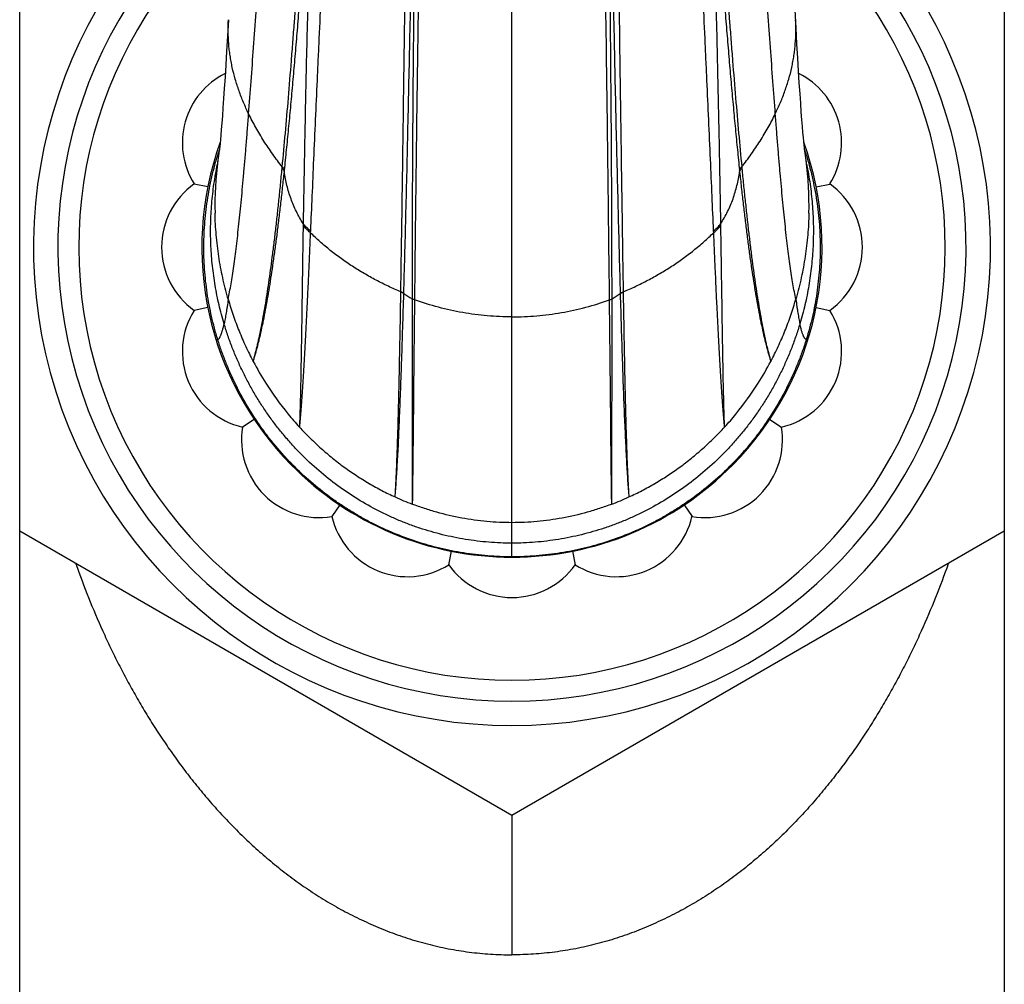
# Model space of a CAD drawing. Units: inches. Extents: x 2.5 to 9.3, y 1.4 to 14.7.
# Drawn here: x 7.5 to 8.8, y 2.7 to 4 of the extents above; entities that cross this region are included whole.
import ezdxf

# ---------------------------------------------------------------- set-up
doc = ezdxf.new("R2010")
doc.units = ezdxf.units.IN
doc.header["$LTSCALE"] = 1.077865
doc.header["$MEASUREMENT"] = 0
doc.layers.get('0').update_dxf_attribs({"linetype": 'CONTINUOUS'})

msp = doc.modelspace()

# ---------------------------------------------------------------- linework, layer by layer
at = {"color": 9, "linetype": 'CONTINUOUS'}
for p, q in [((8.1682, 3.2776), (8.1682, 6.871)), ((7.7964, 3.7937), (7.7965, 3.7939)), ((8.5399, 3.7939), (8.54, 3.7937)), ((7.7937, 3.7735), (7.7937, 3.774)), ((8.5427, 3.7737), (8.5428, 3.7733)), ((8.0271, 3.6141), (8.0271, 3.6144)), ((8.0309, 3.6124), (8.0309, 3.6127)), ((8.3056, 3.6127), (8.3056, 3.6124)), ((8.3094, 3.6144), (8.3094, 3.6141)), ((8.0413, 3.6058), (8.0416, 3.3449)), ((8.2948, 3.3449), (8.2952, 3.6058)), ((8.1682, 2.9496), (8.1682, 2.7726))]:
    msp.add_line(p, q, dxfattribs=at)
at = {"color": 6, "linetype": 'CONTINUOUS'}
for p, q in [((7.5432, 2.0716), (7.5432, 4.5513)), ((8.7932, 4.5513), (8.7932, 2.0716)), ((8.5288, 3.9497), (8.5271, 3.9799)), ((7.8082, 3.9602), (7.807, 3.9393)), ((7.807, 3.9393), (7.8059, 3.9201)), ((8.53, 3.9295), (8.5288, 3.9497)), ((8.5311, 3.9112), (8.53, 3.9295)), ((7.8059, 3.9201), (7.8049, 3.9028)), ((7.8049, 3.9028), (7.8039, 3.8871)), ((8.5321, 3.8948), (8.5311, 3.9112)), ((8.533, 3.8798), (8.5321, 3.8948)), ((7.8039, 3.8871), (7.803, 3.8729)), ((8.5339, 3.8662), (8.533, 3.8798)), ((7.803, 3.8729), (7.8021, 3.8599)), ((8.5348, 3.854), (8.5339, 3.8662)), ((7.8021, 3.8599), (7.8013, 3.8483)), ((8.5355, 3.8429), (8.5348, 3.854)), ((7.8005, 3.8379), (7.7998, 3.8287)), ((7.8013, 3.8483), (7.8005, 3.8379)), ((8.5363, 3.8331), (8.5355, 3.8429)), ((7.7998, 3.8287), (7.7992, 3.8206)), ((8.5369, 3.8245), (8.5363, 3.8331)), ((7.7986, 3.8137), (7.7981, 3.8079)), ((7.7992, 3.8206), (7.7986, 3.8137)), ((8.5376, 3.817), (8.5369, 3.8245)), ((8.5381, 3.8107), (8.5376, 3.817)), ((7.7976, 3.803), (7.7972, 3.7991)), ((7.7981, 3.8079), (7.7976, 3.803)), ((8.5386, 3.8053), (8.5381, 3.8107)), ((8.539, 3.8009), (8.5386, 3.8053)), ((8.5394, 3.7975), (8.539, 3.8009)), ((7.7966, 3.7938), (7.7967, 3.7946)), ((7.7967, 3.7944), (7.7966, 3.7938)), ((7.7969, 3.7962), (7.7967, 3.7944)), ((7.7972, 3.7991), (7.7969, 3.7962)), ((8.5397, 3.7952), (8.5394, 3.7975)), ((8.5398, 3.7939), (8.5397, 3.7952)), ((8.5397, 3.7946), (8.5399, 3.7936)), ((8.5398, 3.7936), (8.5398, 3.7939)), ((7.7937, 3.7737), (7.7937, 3.7733)), ((7.7821, 3.7481), (7.7648, 3.7515)), ((8.5544, 3.7481), (8.5717, 3.7515)), ((7.7821, 3.5945), (7.7648, 3.591)), ((8.5544, 3.5945), (8.5717, 3.591)), ((7.8409, 3.4526), (7.8262, 3.4428)), ((8.4956, 3.4526), (8.5102, 3.4428)), ((7.9495, 3.3439), (7.9397, 3.3293)), ((8.387, 3.3439), (8.3968, 3.3293)), ((8.1682, 2.9496), (7.5432, 3.3105)), ((8.7932, 3.3105), (8.1682, 2.9496)), ((8.088, 3.2679), (8.0914, 3.2852)), ((8.245, 3.2852), (8.2485, 3.2679))]:
    msp.add_line(p, q, dxfattribs=at)
at = {"color": 7, "linetype": 'CONTINUOUS'}
for p, q in [((7.8763, 3.7711), (7.8765, 3.7732)), ((7.8792, 3.7671), (7.8794, 3.7691)), ((8.457, 3.7691), (8.4572, 3.7671)), ((8.4599, 3.7732), (8.4601, 3.7711)), ((7.9031, 3.7012), (7.9031, 3.699)), ((8.4334, 3.699), (8.4334, 3.7012)), ((7.9123, 3.692), (7.9122, 3.6899)), ((8.4243, 3.6899), (8.4242, 3.692))]:
    msp.add_line(p, q, dxfattribs=at)
at = {"color": 6, "linetype": 'CONTINUOUS'}
for points in [[(7.7948, 3.7815), (7.7945, 3.7792), (7.7942, 3.7772), (7.794, 3.7756), (7.7938, 3.7744), (7.7937, 3.7737)], [(7.7937, 3.7733), (7.7937, 3.7738), (7.7939, 3.7745), (7.7941, 3.7756), (7.7943, 3.7768)], [(8.5428, 3.7733), (8.5428, 3.7733), (8.5427, 3.7737), (8.5426, 3.7744), (8.5424, 3.7756), (8.5422, 3.7772), (8.5419, 3.7792), (8.5416, 3.7815)], [(8.5421, 3.7768), (8.5424, 3.7756), (8.5426, 3.7745), (8.5427, 3.7738), (8.5428, 3.7734), (8.5428, 3.7733)]]:
    msp.add_lwpolyline(points, dxfattribs=at)
for centre, radius, start, end in [((8.1682, 3.6713), 0.6075, 125.0881, 54.9117), ((7.8481, 3.8039), 0.0984, 116.5296, 212.1209), ((8.4883, 3.8039), 0.0984, 327.8791, 63.4704), ((8.1682, 3.6713), 0.3937, 160.2111, 224.5972), ((8.1682, 3.6713), 0.3937, 315.4004, 19.788), ((8.2384, 3.724), 0.4473, 171.014, 172.6048), ((8.0978, 3.7239), 0.4475, 7.3955, 8.9625), ((8.2335, 3.7245), 0.4424, 172.5913, 181.2991), ((8.1029, 3.7245), 0.4424, 358.701, 7.4086), ((7.8218, 3.6713), 0.0984, 125.3791, 234.6209), ((8.5147, 3.6713), 0.0984, 305.3791, 54.6209), ((7.8481, 3.5387), 0.0984, 147.8791, 257.1209), ((8.4883, 3.5387), 0.0984, 282.8791, 32.1209), ((8.2012, 3.7174), 0.4089, 207.8666, 212.3336), ((8.1353, 3.7174), 0.4089, 327.6659, 332.1333), ((7.9232, 3.4263), 0.0984, 170.3791, 279.6209), ((8.4132, 3.4263), 0.0984, 260.3791, 9.6209), ((8.0356, 3.3512), 0.0984, 192.8791, 302.1209), ((8.3008, 3.3512), 0.0984, 237.8791, 347.1209), ((8.1682, 3.3248), 0.0984, 215.3791, 324.6209)]:
    msp.add_arc(centre, radius, start, end, dxfattribs=at)
at = {"color": 9, "linetype": 'CONTINUOUS'}
for centre, radius, start, end in [((8.1682, 3.6713), 0.5765, 127.5587, 52.4416), ((8.024, 3.6022), 0.0126, 75.3995, 75.8052), ((8.2974, 3.7463), 0.5095, 195.9519, 196.0914), ((8.1424, 3.7768), 0.1986, 235.8528, 239.4045), ((8.1941, 3.7768), 0.1986, 300.5953, 304.1473), ((8.0389, 3.7463), 0.5096, 343.9086, 344.0481), ((8.1927, 3.7122), 0.399, 212.3519, 219.3201), ((8.1437, 3.7122), 0.399, 320.6798, 327.6476), ((8.188, 3.7084), 0.393, 219.3272, 222.5034), ((8.1479, 3.7088), 0.3937, 317.4992, 320.6701), ((8.1682, 3.6713), 0.3937, 224.5972, 315.4004), ((8.1719, 3.6863), 0.3654, 245.4042, 249.1071), ((8.1647, 3.6859), 0.365, 290.891, 294.5977)]:
    msp.add_arc(centre, radius, start, end, dxfattribs=at)
at = {"color": 7, "linetype": 'CONTINUOUS'}
for centre, radius, start, end in [((8.1682, 3.6713), 0.55, 129.9596, 50.0404), ((8.1682, 3.6713), 0.3051, 161.245, 161.5134), ((8.1682, 3.6713), 0.3051, 18.4865, 18.755), ((8.0253, 3.6047), 0.00953, 54.4036, 55.3189), ((8.1682, 3.6713), 0.3051, 241.4097, 241.5806)]:
    msp.add_arc(centre, radius, start, end, dxfattribs=at)
at = {"color": 9, "linetype": 'CONTINUOUS'}
for points, knots in [([(7.8339, 3.8407), (7.835, 3.8543), (7.8371, 3.8824), (7.8402, 3.9255), (7.8433, 3.9704), (7.8465, 4.0171), (7.8498, 4.0655), (7.8542, 4.1333), (7.8575, 4.1849), (7.8597, 4.2198)], [0, 0, 0, 0, 0.108442, 0.222112, 0.340723, 0.464031, 0.591805, 0.723846, 1, 1, 1, 1]), ([(8.5025, 3.8407), (8.5015, 3.8543), (8.4994, 3.8824), (8.4963, 3.9255), (8.4931, 3.9704), (8.4899, 4.0171), (8.4867, 4.0655), (8.4822, 4.1333), (8.4789, 4.1849), (8.4768, 4.2198)], [0, 0, 0, 0, 0.108442, 0.222112, 0.340723, 0.464031, 0.591805, 0.723846, 1, 1, 1, 1]), ([(7.8765, 3.7732), (7.8779, 3.7874), (7.8806, 3.8166), (7.8845, 3.8615), (7.8876, 3.9002), (7.8901, 3.9321), (7.8926, 3.9653), (7.8957, 4.0077), (7.8993, 4.0598), (7.9028, 4.1134), (7.9051, 4.1496), (7.9062, 4.1679)], [0, 0, 0, 0, 0.108392, 0.222297, 0.341326, 0.402644, 0.4651, 0.593231, 0.725345, 0.861059, 1, 1, 1, 1]), ([(8.4302, 4.1679), (8.4314, 4.1496), (8.4336, 4.1134), (8.4371, 4.0598), (8.4407, 4.0077), (8.4438, 3.9653), (8.4464, 3.9321), (8.4488, 3.9002), (8.452, 3.8615), (8.4559, 3.8166), (8.4585, 3.7874), (8.4599, 3.7732)], [0, 0, 0, 0, 0.138941, 0.274655, 0.406769, 0.5349, 0.597356, 0.658674, 0.777703, 0.891608, 1, 1, 1, 1]), ([(7.9126, 4.1188), (7.912, 4.0994), (7.911, 4.0609), (7.9095, 4.004), (7.9081, 3.9487), (7.9068, 3.8952), (7.9057, 3.8436), (7.9044, 3.7791), (7.9036, 3.7319), (7.9031, 3.7012)], [0, 0, 0, 0, 0.139826, 0.276221, 0.408776, 0.537085, 0.660752, 0.779382, 1, 1, 1, 1]), ([(8.4334, 3.7012), (8.4329, 3.7319), (8.432, 3.7791), (8.4307, 3.8436), (8.4296, 3.8952), (8.4284, 3.9487), (8.427, 4.004), (8.4255, 4.0609), (8.4244, 4.0994), (8.4238, 4.1188)], [0, 0, 0, 0, 0.220618, 0.339248, 0.462915, 0.591224, 0.723779, 0.860174, 1, 1, 1, 1]), ([(7.9312, 4.1065), (7.9303, 4.0871), (7.9284, 4.0488), (7.9257, 3.9921), (7.9236, 3.9458), (7.9219, 3.9097), (7.9196, 3.8586), (7.917, 3.8008), (7.9143, 3.7371), (7.9129, 3.7068), (7.9123, 3.692)], [0, 0, 0, 0, 0.140585, 0.277514, 0.410382, 0.475166, 0.538785, 0.780631, 0.89331, 1, 1, 1, 1]), ([(8.4242, 3.692), (8.4235, 3.7068), (8.4222, 3.7371), (8.4194, 3.8008), (8.4168, 3.8586), (8.4145, 3.9097), (8.4129, 3.9458), (8.4107, 3.9921), (8.408, 4.0488), (8.4062, 4.0871), (8.4052, 4.1065)], [0, 0, 0, 0, 0.10669, 0.219369, 0.461216, 0.524834, 0.589618, 0.722486, 0.859415, 1, 1, 1, 1]), ([(8.0271, 3.6144), (8.0273, 3.6301), (8.0278, 3.6625), (8.0286, 3.7122), (8.0294, 3.7646), (8.0301, 3.8192), (8.0309, 3.8761), (8.032, 3.9557), (8.0329, 4.0163), (8.0334, 4.0573)], [0, 0, 0, 0, 0.106428, 0.218963, 0.33722, 0.460802, 0.589296, 0.722282, 1, 1, 1, 1]), ([(8.0309, 3.6127), (8.0313, 3.6284), (8.0322, 3.6606), (8.0335, 3.7102), (8.0348, 3.7624), (8.0365, 3.8366), (8.0386, 3.9344), (8.0402, 4.014), (8.041, 4.055)], [0, 0, 0, 0, 0.10622, 0.218584, 0.336722, 0.460247, 0.721841, 1, 1, 1, 1]), ([(8.0441, 4.0518), (8.0439, 4.0309), (8.0435, 3.9895), (8.0429, 3.9284), (8.0424, 3.869), (8.0419, 3.7942), (8.0414, 3.7067), (8.0413, 3.6383), (8.0413, 3.6058)], [0, 0, 0, 0, 0.140933, 0.278185, 0.411307, 0.539861, 0.781557, 1, 1, 1, 1]), ([(8.2952, 3.6058), (8.2952, 3.6383), (8.295, 3.7067), (8.2946, 3.7942), (8.294, 3.869), (8.2935, 3.9284), (8.293, 3.9895), (8.2925, 4.0309), (8.2923, 4.0518)], [0, 0, 0, 0, 0.218443, 0.46014, 0.588693, 0.721815, 0.859067, 1, 1, 1, 1]), ([(8.2954, 4.055), (8.2962, 4.014), (8.2978, 3.9344), (8.2999, 3.8366), (8.3017, 3.7624), (8.303, 3.7102), (8.3043, 3.6606), (8.3051, 3.6284), (8.3056, 3.6127)], [0, 0, 0, 0, 0.278159, 0.539753, 0.663278, 0.781416, 0.89378, 1, 1, 1, 1]), ([(8.303, 4.0573), (8.3036, 4.0163), (8.3044, 3.9557), (8.3055, 3.8761), (8.3063, 3.8192), (8.3071, 3.7646), (8.3079, 3.7122), (8.3086, 3.6625), (8.3091, 3.6301), (8.3094, 3.6144)], [0, 0, 0, 0, 0.277718, 0.410704, 0.539198, 0.662779, 0.781037, 0.893572, 1, 1, 1, 1]), ([(8.0501, 4.0497), (8.0498, 4.0287), (8.0492, 3.9874), (8.0484, 3.9262), (8.0476, 3.867), (8.0468, 3.8098), (8.0462, 3.7549), (8.0455, 3.7024), (8.0449, 3.6525), (8.0446, 3.6201), (8.0444, 3.6044)], [0, 0, 0, 0, 0.141182, 0.278602, 0.411812, 0.540376, 0.663873, 0.781899, 0.894065, 1, 1, 1, 1]), ([(8.292, 3.6044), (8.2919, 3.6201), (8.2915, 3.6525), (8.2909, 3.7024), (8.2903, 3.7549), (8.2896, 3.8098), (8.2889, 3.867), (8.2881, 3.9262), (8.2872, 3.9874), (8.2866, 4.0287), (8.2864, 4.0497)], [0, 0, 0, 0, 0.105935, 0.218101, 0.336127, 0.459624, 0.588188, 0.721398, 0.858818, 1, 1, 1, 1]), ([(7.8794, 3.7691), (7.8803, 3.7776), (7.8821, 3.7951), (7.8847, 3.8217), (7.8873, 3.8491), (7.8898, 3.8773), (7.8924, 3.9062), (7.8949, 3.9359), (7.8974, 3.9663), (7.899, 3.9868), (7.8998, 3.9971)], [0, 0, 0, 0, 0.112964, 0.229669, 0.349964, 0.473697, 0.600718, 0.730878, 0.864022, 1, 1, 1, 1]), ([(8.4367, 3.9971), (8.4375, 3.9868), (8.4391, 3.9663), (8.4416, 3.9359), (8.4441, 3.9062), (8.4466, 3.8773), (8.4492, 3.8491), (8.4517, 3.8217), (8.4544, 3.7951), (8.4561, 3.7776), (8.457, 3.7691)], [0, 0, 0, 0, 0.135978, 0.269122, 0.399282, 0.526303, 0.650036, 0.770331, 0.887036, 1, 1, 1, 1]), ([(7.8339, 3.8407), (7.8316, 3.8454), (7.8272, 3.855), (7.8216, 3.8697), (7.8168, 3.8845), (7.8136, 3.897), (7.8116, 3.907), (7.8103, 3.9146), (7.8093, 3.9221), (7.8083, 3.9322), (7.8077, 3.9449), (7.8079, 3.9551), (7.8082, 3.9602)], [0, 0, 0, 0, 0.128432, 0.255511, 0.381338, 0.506075, 0.568113, 0.629971, 0.691693, 0.753328, 0.876528, 1, 1, 1, 1]), ([(8.5025, 3.8407), (8.5048, 3.8454), (8.5092, 3.855), (8.5149, 3.8697), (8.5197, 3.8845), (8.5229, 3.897), (8.5249, 3.907), (8.5262, 3.9146), (8.5272, 3.9221), (8.5282, 3.9322), (8.5287, 3.9449), (8.5285, 3.9551), (8.5282, 3.9602)], [0, 0, 0, 0, 0.128432, 0.255511, 0.381337, 0.506075, 0.568113, 0.629971, 0.691693, 0.753328, 0.876528, 1, 1, 1, 1]), ([(7.8079, 3.6051), (7.8086, 3.6082), (7.8098, 3.6147), (7.8116, 3.6248), (7.8134, 3.6357), (7.8151, 3.6473), (7.8167, 3.6596), (7.8184, 3.6727), (7.82, 3.6865), (7.8216, 3.701), (7.8232, 3.7162), (7.8247, 3.732), (7.8263, 3.7486), (7.8278, 3.7657), (7.8294, 3.7836), (7.8309, 3.802), (7.8324, 3.8211), (7.8334, 3.8341), (7.8339, 3.8407)], [0, 0, 0, 0, 0.040199, 0.083541, 0.129998, 0.179536, 0.23212, 0.287711, 0.346272, 0.407762, 0.472139, 0.539361, 0.609386, 0.682168, 0.757666, 0.835833, 0.916626, 1, 1, 1, 1]), ([(7.8765, 3.7732), (7.8724, 3.7785), (7.8644, 3.7893), (7.855, 3.8032), (7.848, 3.8146), (7.8414, 3.826), (7.8368, 3.8347), (7.8339, 3.8407)], [0, 0, 0, 0, 0.252938, 0.504443, 0.629398, 0.753677, 1, 1, 1, 1]), ([(8.4599, 3.7732), (8.464, 3.7785), (8.472, 3.7893), (8.4814, 3.8032), (8.4884, 3.8146), (8.4951, 3.826), (8.4997, 3.8347), (8.5025, 3.8407)], [0, 0, 0, 0, 0.252937, 0.504442, 0.629398, 0.753677, 1, 1, 1, 1]), ([(8.5285, 3.6051), (8.5279, 3.6082), (8.5266, 3.6147), (8.5248, 3.6248), (8.5231, 3.6357), (8.5214, 3.6473), (8.5197, 3.6596), (8.5181, 3.6727), (8.5164, 3.6865), (8.5148, 3.701), (8.5133, 3.7162), (8.5117, 3.732), (8.5102, 3.7486), (8.5086, 3.7657), (8.5071, 3.7836), (8.5056, 3.802), (8.504, 3.8211), (8.503, 3.8341), (8.5025, 3.8407)], [0, 0, 0, 0, 0.040199, 0.083542, 0.129998, 0.179537, 0.23212, 0.287712, 0.346272, 0.407762, 0.472139, 0.539361, 0.609386, 0.682169, 0.757666, 0.835833, 0.916626, 1, 1, 1, 1]), ([(7.7947, 3.5539), (7.7932, 3.5588), (7.7904, 3.5685), (7.7868, 3.5832), (7.7837, 3.598), (7.7812, 3.613), (7.7792, 3.628), (7.7779, 3.6432), (7.7771, 3.6584), (7.7769, 3.6736), (7.7773, 3.6888), (7.7783, 3.704), (7.7798, 3.7192), (7.782, 3.7343), (7.7847, 3.7494), (7.788, 3.7643), (7.7919, 3.7791), (7.7949, 3.7888), (7.7964, 3.7937)], [0, 0, 0, 0, 0.062127, 0.124301, 0.186528, 0.248797, 0.311112, 0.373483, 0.435917, 0.498413, 0.560965, 0.623569, 0.68622, 0.748913, 0.811641, 0.874402, 0.93719, 1, 1, 1, 1]), ([(8.54, 3.7937), (8.5416, 3.7888), (8.5446, 3.7791), (8.5484, 3.7643), (8.5517, 3.7494), (8.5545, 3.7343), (8.5566, 3.7192), (8.5582, 3.704), (8.5592, 3.6888), (8.5595, 3.6736), (8.5594, 3.6583), (8.5586, 3.6432), (8.5572, 3.628), (8.5553, 3.613), (8.5528, 3.598), (8.5497, 3.5832), (8.546, 3.5685), (8.5432, 3.5588), (8.5418, 3.5539)], [0, 0, 0, 0, 0.06281, 0.125598, 0.188359, 0.251087, 0.31378, 0.376431, 0.439035, 0.501587, 0.564083, 0.626517, 0.688888, 0.751203, 0.813472, 0.875699, 0.937873, 1, 1, 1, 1]), ([(7.8027, 3.574), (7.8016, 3.578), (7.7993, 3.586), (7.7963, 3.598), (7.7936, 3.6102), (7.7906, 3.6267), (7.7877, 3.6474), (7.7861, 3.6683), (7.7856, 3.6851), (7.7856, 3.6977), (7.786, 3.7104), (7.7867, 3.723), (7.7879, 3.7357), (7.7894, 3.7483), (7.7913, 3.7609), (7.7928, 3.7693), (7.7937, 3.7735)], [0, 0, 0, 0, 0.061631, 0.123392, 0.185313, 0.247357, 0.371693, 0.496417, 0.558949, 0.621598, 0.684369, 0.747269, 0.810293, 0.87343, 0.936669, 1, 1, 1, 1]), ([(7.8397, 3.5263), (7.8401, 3.5278), (7.8411, 3.5311), (7.8424, 3.5361), (7.8437, 3.5413), (7.845, 3.5466), (7.8463, 3.5522), (7.848, 3.5601), (7.8501, 3.5703), (7.8526, 3.5833), (7.855, 3.5969), (7.8573, 3.6113), (7.8596, 3.6264), (7.8618, 3.6423), (7.864, 3.6588), (7.8662, 3.676), (7.8683, 3.6938), (7.8704, 3.7123), (7.8724, 3.7314), (7.8744, 3.751), (7.8757, 3.7644), (7.8763, 3.7711)], [0, 0, 0, 0, 0.020027, 0.040833, 0.062415, 0.08477, 0.107894, 0.131781, 0.181829, 0.234869, 0.290854, 0.349733, 0.41145, 0.475945, 0.543159, 0.613032, 0.685498, 0.760492, 0.83795, 0.917809, 1, 1, 1, 1]), ([(7.8397, 3.5263), (7.8402, 3.5278), (7.8411, 3.5309), (7.8426, 3.5358), (7.844, 3.5408), (7.8454, 3.5461), (7.8468, 3.5515), (7.8486, 3.5592), (7.8509, 3.5692), (7.8535, 3.5819), (7.8561, 3.5953), (7.8586, 3.6094), (7.8611, 3.6243), (7.8635, 3.6398), (7.8658, 3.6561), (7.8682, 3.673), (7.8705, 3.6906), (7.8727, 3.7089), (7.8749, 3.7277), (7.8771, 3.7472), (7.8785, 3.7604), (7.8792, 3.7671)], [0, 0, 0, 0, 0.019881, 0.040545, 0.06199, 0.084213, 0.107212, 0.130981, 0.180816, 0.233678, 0.289523, 0.348305, 0.409968, 0.474459, 0.541718, 0.611689, 0.684307, 0.759509, 0.837235, 0.917421, 1, 1, 1, 1]), ([(7.9031, 3.7012), (7.9015, 3.7037), (7.8985, 3.7087), (7.8944, 3.7165), (7.8908, 3.7245), (7.8876, 3.7327), (7.8848, 3.741), (7.8825, 3.7496), (7.8806, 3.7582), (7.8796, 3.7641), (7.8792, 3.7671)], [0, 0, 0, 0, 0.125218, 0.249792, 0.374007, 0.498153, 0.622529, 0.747441, 0.873176, 1, 1, 1, 1]), ([(8.4334, 3.7012), (8.4349, 3.7037), (8.4379, 3.7087), (8.442, 3.7165), (8.4457, 3.7245), (8.4489, 3.7327), (8.4516, 3.741), (8.4539, 3.7496), (8.4558, 3.7582), (8.4568, 3.7641), (8.4572, 3.7671)], [0, 0, 0, 0, 0.125219, 0.249792, 0.374007, 0.498154, 0.622529, 0.747441, 0.873176, 1, 1, 1, 1]), ([(8.4572, 3.7671), (8.4579, 3.7604), (8.4593, 3.7472), (8.4615, 3.7277), (8.4637, 3.7089), (8.466, 3.6906), (8.4683, 3.673), (8.4706, 3.6561), (8.473, 3.6398), (8.4754, 3.6243), (8.4779, 3.6094), (8.4804, 3.5953), (8.4829, 3.5819), (8.4856, 3.5692), (8.4878, 3.5592), (8.4897, 3.5515), (8.4911, 3.5461), (8.4925, 3.5408), (8.4939, 3.5358), (8.4953, 3.5309), (8.4963, 3.5278), (8.4968, 3.5263)], [0, 0, 0, 0, 0.082579, 0.162765, 0.240491, 0.315693, 0.388311, 0.458281, 0.525541, 0.590031, 0.651695, 0.710477, 0.766322, 0.819184, 0.869019, 0.892788, 0.915787, 0.93801, 0.959455, 0.980119, 1, 1, 1, 1]), ([(8.4601, 3.7711), (8.4607, 3.7644), (8.462, 3.751), (8.4641, 3.7314), (8.4661, 3.7123), (8.4682, 3.6938), (8.4703, 3.676), (8.4724, 3.6588), (8.4746, 3.6423), (8.4769, 3.6264), (8.4792, 3.6113), (8.4815, 3.5969), (8.4839, 3.5833), (8.4863, 3.5703), (8.4884, 3.5601), (8.4901, 3.5522), (8.4914, 3.5466), (8.4927, 3.5413), (8.4941, 3.5361), (8.4954, 3.5311), (8.4963, 3.5278), (8.4968, 3.5263)], [0, 0, 0, 0, 0.082191, 0.16205, 0.239508, 0.314502, 0.386968, 0.456841, 0.524055, 0.58855, 0.650267, 0.709146, 0.765131, 0.818171, 0.868219, 0.892106, 0.91523, 0.937585, 0.959167, 0.979973, 1, 1, 1, 1]), ([(8.5428, 3.7733), (8.5437, 3.7691), (8.5452, 3.7608), (8.5471, 3.7482), (8.5486, 3.7356), (8.5497, 3.7229), (8.5505, 3.7102), (8.5509, 3.6976), (8.5508, 3.685), (8.5503, 3.6682), (8.5487, 3.6473), (8.5458, 3.6266), (8.5428, 3.6102), (8.5402, 3.598), (8.5371, 3.5859), (8.5349, 3.578), (8.5337, 3.574)], [0, 0, 0, 0, 0.06333, 0.126569, 0.189706, 0.252729, 0.315628, 0.378399, 0.441048, 0.50358, 0.628304, 0.752642, 0.814685, 0.876607, 0.938368, 1, 1, 1, 1]), ([(7.8076, 3.6063), (7.8051, 3.615), (7.8006, 3.6326), (7.7957, 3.6595), (7.7925, 3.6869), (7.7914, 3.7052), (7.7912, 3.7145)], [0, 0, 0, 0, 0.247662, 0.496951, 0.747754, 1, 1, 1, 1]), ([(8.5452, 3.7145), (8.545, 3.7052), (8.544, 3.6869), (8.5407, 3.6595), (8.5358, 3.6326), (8.5314, 3.615), (8.5289, 3.6063)], [0, 0, 0, 0, 0.252246, 0.503049, 0.752339, 1, 1, 1, 1]), ([(7.9031, 3.699), (7.9028, 3.6848), (7.9024, 3.6575), (7.9018, 3.6178), (7.9014, 3.5865), (7.901, 3.563), (7.9007, 3.5464), (7.9005, 3.5306), (7.9002, 3.5156), (7.9, 3.5015), (7.8997, 3.4881), (7.8994, 3.4756), (7.8991, 3.4639), (7.8987, 3.4531), (7.8984, 3.4462), (7.8983, 3.4429)], [0, 0, 0, 0, 0.165605, 0.320628, 0.464538, 0.532158, 0.596805, 0.658419, 0.716939, 0.772304, 0.824462, 0.873362, 0.91895, 0.961178, 1, 1, 1, 1]), ([(7.9122, 3.6899), (7.9116, 3.6762), (7.9107, 3.6559), (7.9095, 3.6294), (7.9086, 3.6105), (7.9077, 3.5923), (7.9069, 3.5749), (7.906, 3.5581), (7.9052, 3.5422), (7.9044, 3.527), (7.9035, 3.5126), (7.9027, 3.4989), (7.9018, 3.4861), (7.901, 3.4741), (7.9001, 3.463), (7.8992, 3.4526), (7.8986, 3.4461), (7.8983, 3.4429)], [0, 0, 0, 0, 0.166587, 0.245814, 0.322247, 0.395825, 0.466483, 0.534159, 0.598797, 0.66034, 0.718731, 0.773914, 0.825839, 0.874459, 0.919722, 0.961583, 1, 1, 1, 1]), ([(8.0271, 3.6144), (8.0218, 3.6167), (8.0112, 3.6215), (7.9956, 3.6293), (7.9803, 3.6378), (7.9655, 3.6469), (7.9512, 3.6567), (7.9375, 3.6671), (7.9244, 3.6781), (7.9162, 3.6859), (7.9122, 3.6899)], [0, 0, 0, 0, 0.125722, 0.25191, 0.378176, 0.504157, 0.629532, 0.754072, 0.877604, 1, 1, 1, 1]), ([(8.3094, 3.6144), (8.3147, 3.6167), (8.3253, 3.6215), (8.3409, 3.6293), (8.3561, 3.6378), (8.3709, 3.6469), (8.3852, 3.6567), (8.3989, 3.6671), (8.412, 3.6781), (8.4203, 3.6859), (8.4243, 3.6899)], [0, 0, 0, 0, 0.125723, 0.25191, 0.378176, 0.504157, 0.629532, 0.754071, 0.877604, 1, 1, 1, 1]), ([(8.4381, 3.4429), (8.4378, 3.4461), (8.4372, 3.4526), (8.4363, 3.463), (8.4355, 3.4741), (8.4346, 3.4861), (8.4338, 3.4989), (8.4329, 3.5126), (8.4321, 3.527), (8.4312, 3.5422), (8.4304, 3.5581), (8.4296, 3.5749), (8.4287, 3.5923), (8.4278, 3.6105), (8.427, 3.6294), (8.4258, 3.6559), (8.4249, 3.6762), (8.4243, 3.6899)], [0, 0, 0, 0, 0.038417, 0.080278, 0.125542, 0.174161, 0.226086, 0.281269, 0.33966, 0.401203, 0.465841, 0.533517, 0.604175, 0.677753, 0.754186, 0.833413, 1, 1, 1, 1]), ([(8.4381, 3.4429), (8.438, 3.4462), (8.4377, 3.4531), (8.4374, 3.4639), (8.4371, 3.4756), (8.4368, 3.4881), (8.4365, 3.5015), (8.4362, 3.5156), (8.436, 3.5306), (8.4357, 3.5464), (8.4354, 3.563), (8.4351, 3.5865), (8.4346, 3.6178), (8.434, 3.6575), (8.4336, 3.6848), (8.4334, 3.699)], [0, 0, 0, 0, 0.038822, 0.08105, 0.126638, 0.175538, 0.227696, 0.283062, 0.341581, 0.403195, 0.467842, 0.535462, 0.679372, 0.834395, 1, 1, 1, 1]), ([(8.0309, 3.6127), (8.0303, 3.6131), (8.0291, 3.6138), (8.0279, 3.6142), (8.0272, 3.6144)], [0, 0, 0, 0, 0.487834, 1, 1, 1, 1]), ([(8.3056, 3.6127), (8.3061, 3.6131), (8.307, 3.6136), (8.3083, 3.6141), (8.309, 3.6143), (8.3094, 3.6144)], [0, 0, 0, 0, 0.487431, 0.741164, 1, 1, 1, 1]), ([(8.3056, 3.6124), (8.3061, 3.6128), (8.307, 3.6133), (8.3083, 3.6138), (8.309, 3.614), (8.3094, 3.6141)], [0, 0, 0, 0, 0.487459, 0.741184, 1, 1, 1, 1]), ([(8.3094, 3.6141), (8.3096, 3.5996), (8.3101, 3.5714), (8.3108, 3.5307), (8.3115, 3.4987), (8.312, 3.4746), (8.3125, 3.4578), (8.3129, 3.4418), (8.3134, 3.4267), (8.3138, 3.4124), (8.3143, 3.399), (8.3149, 3.3865), (8.3154, 3.3748), (8.316, 3.3641), (8.3164, 3.3573), (8.3166, 3.3541)], [0, 0, 0, 0, 0.167877, 0.324508, 0.46936, 0.537202, 0.601907, 0.663417, 0.721674, 0.77662, 0.828205, 0.876382, 0.921102, 0.962321, 1, 1, 1, 1]), ([(7.8079, 3.6051), (7.8075, 3.602), (7.8069, 3.5976), (7.806, 3.5918), (7.8053, 3.5878), (7.8047, 3.584), (7.8041, 3.5805), (7.8034, 3.5771), (7.803, 3.575), (7.8027, 3.574)], [0, 0, 0, 0, 0.293102, 0.428962, 0.557646, 0.679122, 0.793357, 0.900325, 1, 1, 1, 1]), ([(8.0444, 3.6044), (8.0438, 3.6045), (8.0428, 3.6049), (8.0417, 3.6055), (8.0413, 3.6058)], [0, 0, 0, 0, 0.510059, 1, 1, 1, 1]), ([(8.0444, 3.6044), (8.0438, 3.6046), (8.0428, 3.6049), (8.0417, 3.6055), (8.0413, 3.6058)], [0, 0, 0, 0, 0.510062, 1, 1, 1, 1]), ([(8.0444, 3.6044), (8.0443, 3.5898), (8.044, 3.5616), (8.0435, 3.5208), (8.0432, 3.4832), (8.0429, 3.4539), (8.0427, 3.4321), (8.0425, 3.417), (8.0424, 3.4028), (8.0422, 3.3895), (8.0421, 3.3771), (8.0419, 3.3655), (8.0418, 3.3549), (8.0417, 3.3482), (8.0416, 3.3449)], [0, 0, 0, 0, 0.168771, 0.325966, 0.471082, 0.603635, 0.665063, 0.72319, 0.777962, 0.829336, 0.877269, 0.921717, 0.962639, 1, 1, 1, 1]), ([(8.1682, 3.5827), (8.163, 3.5827), (8.1525, 3.583), (8.1368, 3.584), (8.1212, 3.5857), (8.1004, 3.5889), (8.0746, 3.5945), (8.0544, 3.6008), (8.0444, 3.6044)], [0, 0, 0, 0, 0.124197, 0.248671, 0.373404, 0.498372, 0.748866, 1, 1, 1, 1]), ([(8.1682, 3.5827), (8.1735, 3.5827), (8.1839, 3.583), (8.1996, 3.584), (8.2153, 3.5857), (8.2361, 3.5889), (8.2619, 3.5945), (8.2821, 3.6008), (8.292, 3.6044)], [0, 0, 0, 0, 0.124197, 0.248671, 0.373404, 0.498372, 0.748866, 1, 1, 1, 1]), ([(8.292, 3.6044), (8.2926, 3.6045), (8.2937, 3.6049), (8.2947, 3.6055), (8.2952, 3.6058)], [0, 0, 0, 0, 0.51006, 1, 1, 1, 1]), ([(8.292, 3.6044), (8.2926, 3.6046), (8.2937, 3.6049), (8.2947, 3.6055), (8.2952, 3.6058)], [0, 0, 0, 0, 0.510062, 1, 1, 1, 1]), ([(8.2948, 3.3449), (8.2948, 3.3482), (8.2947, 3.3549), (8.2945, 3.3655), (8.2944, 3.3771), (8.2942, 3.3895), (8.2941, 3.4028), (8.2939, 3.417), (8.2938, 3.4321), (8.2936, 3.4539), (8.2933, 3.4832), (8.2929, 3.5208), (8.2925, 3.5616), (8.2922, 3.5898), (8.292, 3.6044)], [0, 0, 0, 0, 0.037361, 0.078283, 0.122731, 0.170664, 0.222038, 0.27681, 0.334937, 0.396366, 0.528918, 0.674034, 0.831229, 1, 1, 1, 1]), ([(8.3056, 3.6124), (8.306, 3.5979), (8.3068, 3.57), (8.3081, 3.5296), (8.3092, 3.4977), (8.3101, 3.4739), (8.3108, 3.4571), (8.3115, 3.4413), (8.3122, 3.4262), (8.3129, 3.412), (8.3136, 3.3987), (8.3143, 3.3863), (8.315, 3.3747), (8.3158, 3.3641), (8.3163, 3.3573), (8.3166, 3.3541)], [0, 0, 0, 0, 0.167868, 0.324463, 0.469272, 0.537096, 0.601787, 0.663289, 0.721544, 0.776495, 0.828092, 0.876289, 0.921035, 0.962285, 1, 1, 1, 1]), ([(8.5285, 3.6051), (8.529, 3.602), (8.5296, 3.5976), (8.5305, 3.5918), (8.5311, 3.5878), (8.5317, 3.584), (8.5324, 3.5805), (8.533, 3.5771), (8.5335, 3.575), (8.5337, 3.574)], [0, 0, 0, 0, 0.293102, 0.428962, 0.557646, 0.679122, 0.793358, 0.900325, 1, 1, 1, 1]), ([(7.7947, 3.5539), (7.7949, 3.554), (7.7951, 3.5542), (7.7955, 3.5544), (7.7957, 3.5546), (7.796, 3.5548), (7.7963, 3.5552), (7.7967, 3.5558), (7.7972, 3.5566), (7.7977, 3.5575), (7.7982, 3.5586), (7.7987, 3.5598), (7.7992, 3.5611), (7.7997, 3.5626), (7.8002, 3.5641), (7.8007, 3.5659), (7.8013, 3.5677), (7.8018, 3.5697), (7.8023, 3.5718), (7.8026, 3.5733), (7.8027, 3.574)], [0, 0, 0, 0, 0.02565, 0.039661, 0.054603, 0.070565, 0.087619, 0.125221, 0.167779, 0.215535, 0.268653, 0.327253, 0.391419, 0.461211, 0.536676, 0.617847, 0.704749, 0.797401, 0.895815, 1, 1, 1, 1]), ([(8.1682, 3.2954), (8.1584, 3.2954), (8.1386, 3.2962), (8.1091, 3.2998), (8.0798, 3.3058), (8.0558, 3.3127), (8.0369, 3.3194), (8.0229, 3.325), (8.0091, 3.3312), (7.9909, 3.3403), (7.9689, 3.353), (7.9436, 3.3703), (7.9196, 3.3898), (7.9009, 3.4076), (7.8868, 3.4228), (7.8766, 3.4347), (7.8669, 3.447), (7.8577, 3.4597), (7.8489, 3.4728), (7.8407, 3.4863), (7.833, 3.5001), (7.8258, 3.5143), (7.8191, 3.5288), (7.813, 3.5436), (7.8075, 3.5587), (7.8043, 3.5689), (7.8027, 3.574)], [0, 0, 0, 0, 0.060018, 0.120321, 0.180924, 0.241823, 0.272392, 0.303046, 0.333795, 0.364631, 0.426531, 0.488766, 0.551364, 0.61434, 0.64598, 0.677708, 0.709516, 0.741408, 0.773392, 0.805472, 0.83765, 0.869929, 0.902312, 0.934785, 0.967342, 1, 1, 1, 1]), ([(8.5337, 3.574), (8.5322, 3.5689), (8.5289, 3.5587), (8.5234, 3.5436), (8.5173, 3.5288), (8.5107, 3.5143), (8.5035, 3.5001), (8.4958, 3.4863), (8.4875, 3.4728), (8.4788, 3.4597), (8.4695, 3.447), (8.4598, 3.4347), (8.4496, 3.4228), (8.4355, 3.4076), (8.4168, 3.3898), (8.3929, 3.3703), (8.3676, 3.353), (8.3455, 3.3403), (8.3274, 3.3312), (8.3135, 3.325), (8.2995, 3.3194), (8.2806, 3.3127), (8.2566, 3.3058), (8.2273, 3.2998), (8.1978, 3.2962), (8.1781, 3.2954), (8.1682, 3.2954)], [0, 0, 0, 0, 0.032658, 0.065215, 0.097688, 0.130071, 0.16235, 0.194528, 0.226608, 0.258592, 0.290484, 0.322292, 0.35402, 0.38566, 0.448637, 0.511234, 0.573469, 0.635369, 0.666205, 0.696954, 0.727608, 0.758177, 0.819077, 0.879679, 0.939982, 1, 1, 1, 1]), ([(8.5418, 3.5539), (8.5416, 3.554), (8.5413, 3.5542), (8.541, 3.5544), (8.5407, 3.5546), (8.5405, 3.5548), (8.5401, 3.5552), (8.5397, 3.5558), (8.5392, 3.5566), (8.5387, 3.5575), (8.5382, 3.5586), (8.5377, 3.5598), (8.5372, 3.5611), (8.5367, 3.5626), (8.5362, 3.5641), (8.5357, 3.5659), (8.5352, 3.5677), (8.5347, 3.5697), (8.5342, 3.5718), (8.5339, 3.5733), (8.5337, 3.574)], [0, 0, 0, 0, 0.02565, 0.039661, 0.054603, 0.070565, 0.087619, 0.125221, 0.167779, 0.215534, 0.268653, 0.327253, 0.391418, 0.46121, 0.536676, 0.617847, 0.704749, 0.7974, 0.895814, 1, 1, 1, 1]), ([(7.7947, 3.5539), (7.7945, 3.5539), (7.7941, 3.5538), (7.7935, 3.5537), (7.793, 3.5538), (7.7926, 3.5539), (7.7924, 3.554)], [0, 0, 0, 0, 0.253006, 0.497432, 0.743177, 1, 1, 1, 1]), ([(8.1682, 3.278), (8.1579, 3.278), (8.1374, 3.2789), (8.1067, 3.2825), (8.0764, 3.2886), (8.0466, 3.2971), (8.0224, 3.3061), (8.0036, 3.3144), (7.9896, 3.3212), (7.976, 3.3286), (7.9626, 3.3365), (7.9496, 3.3449), (7.9327, 3.3569), (7.9124, 3.373), (7.8935, 3.3908), (7.8792, 3.4058), (7.869, 3.4176), (7.8592, 3.4297), (7.8468, 3.4464), (7.8325, 3.4682), (7.82, 3.4911), (7.8112, 3.51), (7.8051, 3.5244), (7.7995, 3.539), (7.7962, 3.549), (7.7947, 3.5539)], [0, 0, 0, 0, 0.062032, 0.124116, 0.186255, 0.248447, 0.310694, 0.341849, 0.373019, 0.404204, 0.435403, 0.466617, 0.497848, 0.560348, 0.62292, 0.654241, 0.68558, 0.716934, 0.748305, 0.811094, 0.873967, 0.905444, 0.936942, 0.968459, 1, 1, 1, 1]), ([(8.5418, 3.5539), (8.5402, 3.549), (8.5369, 3.539), (8.5314, 3.5244), (8.5253, 3.51), (8.5164, 3.4911), (8.5039, 3.4682), (8.4897, 3.4464), (8.4773, 3.4297), (8.4675, 3.4176), (8.4572, 3.4058), (8.4429, 3.3908), (8.424, 3.373), (8.4038, 3.3569), (8.3868, 3.3449), (8.3738, 3.3365), (8.3605, 3.3286), (8.3468, 3.3212), (8.3329, 3.3144), (8.314, 3.3061), (8.2898, 3.2971), (8.2601, 3.2886), (8.2297, 3.2825), (8.1991, 3.2789), (8.1785, 3.278), (8.1682, 3.278)], [0, 0, 0, 0, 0.031541, 0.063058, 0.094556, 0.126033, 0.188906, 0.251695, 0.283066, 0.31442, 0.345758, 0.377079, 0.439652, 0.502152, 0.533382, 0.564597, 0.595796, 0.626981, 0.658151, 0.689306, 0.751553, 0.813745, 0.875884, 0.937968, 1, 1, 1, 1]), ([(8.5418, 3.5539), (8.5419, 3.5539), (8.5423, 3.5538), (8.5429, 3.5537), (8.5435, 3.5538), (8.5439, 3.5539), (8.544, 3.554)], [0, 0, 0, 0, 0.253004, 0.497429, 0.743175, 1, 1, 1, 1]), ([(7.8983, 3.4429), (7.9027, 3.4381), (7.9116, 3.4289), (7.9256, 3.4157), (7.9402, 3.4033), (7.9552, 3.3917), (7.9708, 3.381), (7.9867, 3.3711), (8.0031, 3.3621), (8.0142, 3.3566), (8.0199, 3.3541)], [0, 0, 0, 0, 0.127708, 0.25457, 0.380633, 0.505938, 0.630519, 0.754389, 0.87755, 1, 1, 1, 1]), ([(8.3166, 3.3541), (8.3222, 3.3566), (8.3334, 3.3621), (8.3497, 3.3711), (8.3657, 3.381), (8.3812, 3.3917), (8.3963, 3.4033), (8.4108, 3.4157), (8.4249, 3.4289), (8.4338, 3.4381), (8.4381, 3.4429)], [0, 0, 0, 0, 0.12245, 0.245611, 0.369481, 0.494062, 0.619367, 0.74543, 0.872292, 1, 1, 1, 1]), ([(8.1682, 3.3214), (8.1629, 3.3214), (8.1523, 3.3216), (8.1309, 3.3231), (8.1042, 3.3268), (8.0779, 3.3329), (8.0571, 3.3393), (8.0468, 3.343), (8.0416, 3.3449)], [0, 0, 0, 0, 0.123154, 0.246811, 0.49562, 0.746621, 0.873014, 1, 1, 1, 1]), ([(8.2948, 3.3449), (8.2897, 3.343), (8.2794, 3.3393), (8.2586, 3.3329), (8.2322, 3.3268), (8.2055, 3.3231), (8.1842, 3.3216), (8.1735, 3.3214), (8.1682, 3.3214)], [0, 0, 0, 0, 0.126986, 0.253378, 0.50438, 0.753189, 0.876846, 1, 1, 1, 1]), ([(7.6145, 3.2692), (7.6196, 3.2548), (7.6304, 3.226), (7.6454, 3.1906), (7.6585, 3.1625), (7.6688, 3.1417), (7.6796, 3.121), (7.691, 3.1005), (7.7029, 3.0802), (7.7154, 3.0601), (7.7263, 3.0437), (7.7353, 3.0307), (7.7445, 3.0177), (7.7565, 3.0017), (7.7715, 2.9829), (7.7871, 2.9644), (7.8035, 2.9464), (7.8177, 2.9318), (7.8295, 2.9203), (7.8415, 2.909), (7.857, 2.8953), (7.8732, 2.8821), (7.8865, 2.8719), (7.9001, 2.8619), (7.9177, 2.85), (7.9396, 2.8365), (7.9623, 2.824), (7.9819, 2.8146), (7.9979, 2.8076), (8.0102, 2.8026), (8.0226, 2.798), (8.0352, 2.7937), (8.048, 2.7898), (8.0609, 2.7863), (8.074, 2.7831), (8.0872, 2.7803), (8.1005, 2.778), (8.114, 2.776), (8.1275, 2.7745), (8.1455, 2.7731), (8.1592, 2.7726), (8.1682, 2.7726)], [0, 0, 0, 0, 0.058066, 0.116407, 0.145697, 0.175073, 0.204543, 0.234115, 0.263795, 0.293593, 0.323518, 0.338531, 0.35358, 0.38379, 0.414158, 0.444699, 0.475424, 0.506345, 0.521886, 0.537482, 0.568844, 0.600443, 0.61634, 0.632303, 0.664429, 0.696829, 0.72952, 0.762505, 0.779104, 0.79577, 0.812506, 0.82931, 0.84618, 0.863109, 0.880092, 0.897125, 0.914204, 0.931326, 0.94848, 0.965652, 1, 1, 1, 1]), ([(8.722, 3.2692), (8.7169, 3.2548), (8.7061, 3.226), (8.691, 3.1906), (8.678, 3.1625), (8.6677, 3.1417), (8.6569, 3.121), (8.6455, 3.1005), (8.6336, 3.0802), (8.6211, 3.0601), (8.6102, 3.0437), (8.6012, 3.0307), (8.5919, 3.0177), (8.58, 3.0017), (8.565, 2.9829), (8.5493, 2.9644), (8.533, 2.9464), (8.5187, 2.9318), (8.507, 2.9203), (8.4949, 2.909), (8.4794, 2.8953), (8.4633, 2.8821), (8.45, 2.8719), (8.4363, 2.8619), (8.4187, 2.85), (8.3969, 2.8365), (8.3741, 2.824), (8.3546, 2.8146), (8.3385, 2.8076), (8.3263, 2.8026), (8.3139, 2.798), (8.3012, 2.7937), (8.2885, 2.7898), (8.2755, 2.7863), (8.2625, 2.7831), (8.2492, 2.7803), (8.2359, 2.778), (8.2225, 2.776), (8.209, 2.7745), (8.1909, 2.7731), (8.1773, 2.7726), (8.1682, 2.7726)], [0, 0, 0, 0, 0.058066, 0.116407, 0.145697, 0.175073, 0.204543, 0.234115, 0.263795, 0.293593, 0.323518, 0.338531, 0.35358, 0.38379, 0.414158, 0.444699, 0.475424, 0.506345, 0.521886, 0.537482, 0.568844, 0.600443, 0.61634, 0.632303, 0.664429, 0.696829, 0.72952, 0.762505, 0.779104, 0.79577, 0.812506, 0.82931, 0.84618, 0.863109, 0.880092, 0.897125, 0.914204, 0.931326, 0.94848, 0.965652, 1, 1, 1, 1])]:
    msp.add_open_spline(points, degree=3, knots=knots, dxfattribs=at)
for points in [[(7.7965, 3.7939), (7.7965, 3.7939), (7.7965, 3.7939), (7.7965, 3.7939)], [(8.0413, 3.6058), (8.0413, 3.6058), (8.0413, 3.6058), (8.0413, 3.6058)], [(8.0444, 3.6044), (8.0444, 3.6044), (8.0444, 3.6044), (8.0444, 3.6044)], [(8.292, 3.6044), (8.292, 3.6044), (8.292, 3.6044), (8.292, 3.6044)], [(8.2952, 3.6058), (8.2952, 3.6058), (8.2952, 3.6058), (8.2952, 3.6058)]]:
    msp.add_open_spline(points, degree=3, dxfattribs=at)
at = {"color": 7, "linetype": 'CONTINUOUS'}
for points, knots in [([(7.8792, 3.7671), (7.8792, 3.7672), (7.8791, 3.7676), (7.8788, 3.7684), (7.8782, 3.7693), (7.8774, 3.7703), (7.8767, 3.7709), (7.8763, 3.7711)], [0, 0, 0, 0, 0.114915, 0.232198, 0.474973, 0.730698, 1, 1, 1, 1]), ([(7.8794, 3.7691), (7.8794, 3.7693), (7.8793, 3.7696), (7.879, 3.7704), (7.8784, 3.7713), (7.8776, 3.7723), (7.8769, 3.7729), (7.8765, 3.7732)], [0, 0, 0, 0, 0.114785, 0.231962, 0.474629, 0.73043, 1, 1, 1, 1]), ([(8.457, 3.7691), (8.4571, 3.7693), (8.4572, 3.7696), (8.4575, 3.7704), (8.458, 3.7713), (8.4589, 3.7723), (8.4595, 3.7729), (8.4599, 3.7732)], [0, 0, 0, 0, 0.114785, 0.231962, 0.474629, 0.73043, 1, 1, 1, 1]), ([(8.4572, 3.7671), (8.4573, 3.7672), (8.4574, 3.7676), (8.4577, 3.7684), (8.4582, 3.7693), (8.4591, 3.7703), (8.4597, 3.7709), (8.4601, 3.7711)], [0, 0, 0, 0, 0.114915, 0.232198, 0.474973, 0.730698, 1, 1, 1, 1]), ([(7.9123, 3.692), (7.9105, 3.6934), (7.9073, 3.6962), (7.9044, 3.6995), (7.9031, 3.7012)], [0, 0, 0, 0, 0.509635, 1, 1, 1, 1]), ([(8.4242, 3.692), (8.4259, 3.6934), (8.4292, 3.6962), (8.4321, 3.6995), (8.4334, 3.7012)], [0, 0, 0, 0, 0.509635, 1, 1, 1, 1]), ([(7.9122, 3.6899), (7.9105, 3.6912), (7.9072, 3.6941), (7.9043, 3.6973), (7.9031, 3.699)], [0, 0, 0, 0, 0.509479, 1, 1, 1, 1]), ([(8.4243, 3.6899), (8.426, 3.6912), (8.4292, 3.6941), (8.4321, 3.6973), (8.4334, 3.699)], [0, 0, 0, 0, 0.509479, 1, 1, 1, 1]), ([(8.0199, 3.3541), (8.0201, 3.3573), (8.0205, 3.3641), (8.0211, 3.3748), (8.0216, 3.3865), (8.0221, 3.399), (8.0226, 3.4124), (8.0231, 3.4267), (8.0235, 3.4418), (8.024, 3.4578), (8.0244, 3.4746), (8.025, 3.4987), (8.0256, 3.5307), (8.0264, 3.5714), (8.0269, 3.5996), (8.0271, 3.6141)], [0, 0, 0, 0, 0.037679, 0.078898, 0.123618, 0.171795, 0.22338, 0.278326, 0.336583, 0.398093, 0.462798, 0.530639, 0.675491, 0.832123, 1, 1, 1, 1]), ([(8.0307, 3.6125), (8.0302, 3.6129), (8.0293, 3.6134), (8.0281, 3.6138), (8.0274, 3.614), (8.0271, 3.6141)], [0, 0, 0, 0, 0.48812, 0.741644, 1, 1, 1, 1]), ([(8.0199, 3.3541), (8.0201, 3.3573), (8.0207, 3.3641), (8.0214, 3.3747), (8.0221, 3.3863), (8.0228, 3.3987), (8.0236, 3.412), (8.0243, 3.4262), (8.0249, 3.4413), (8.0256, 3.4571), (8.0263, 3.4739), (8.0272, 3.4977), (8.0283, 3.5296), (8.0296, 3.57), (8.0305, 3.5979), (8.0309, 3.6124)], [0, 0, 0, 0, 0.037715, 0.078965, 0.123711, 0.171908, 0.223505, 0.278456, 0.336711, 0.398213, 0.462904, 0.530728, 0.675537, 0.832132, 1, 1, 1, 1])]:
    msp.add_open_spline(points, degree=3, knots=knots, dxfattribs=at)
at = {"color": 6, "linetype": 'CONTINUOUS'}
for points, knots in [([(7.8079, 3.6051), (7.8099, 3.5983), (7.8141, 3.5847), (7.8216, 3.5648), (7.83, 3.5452), (7.8363, 3.5325), (7.8397, 3.5263)], [0, 0, 0, 0, 0.25, 0.500001, 0.75, 1, 1, 1, 1]), ([(8.4968, 3.5263), (8.5001, 3.5325), (8.5064, 3.5452), (8.5149, 3.5648), (8.5223, 3.5847), (8.5266, 3.5983), (8.5285, 3.6051)], [0, 0, 0, 0, 0.25, 0.499999, 0.75, 1, 1, 1, 1])]:
    msp.add_open_spline(points, degree=3, knots=knots, dxfattribs=at)

doc.saveas('drawing.dxf')
